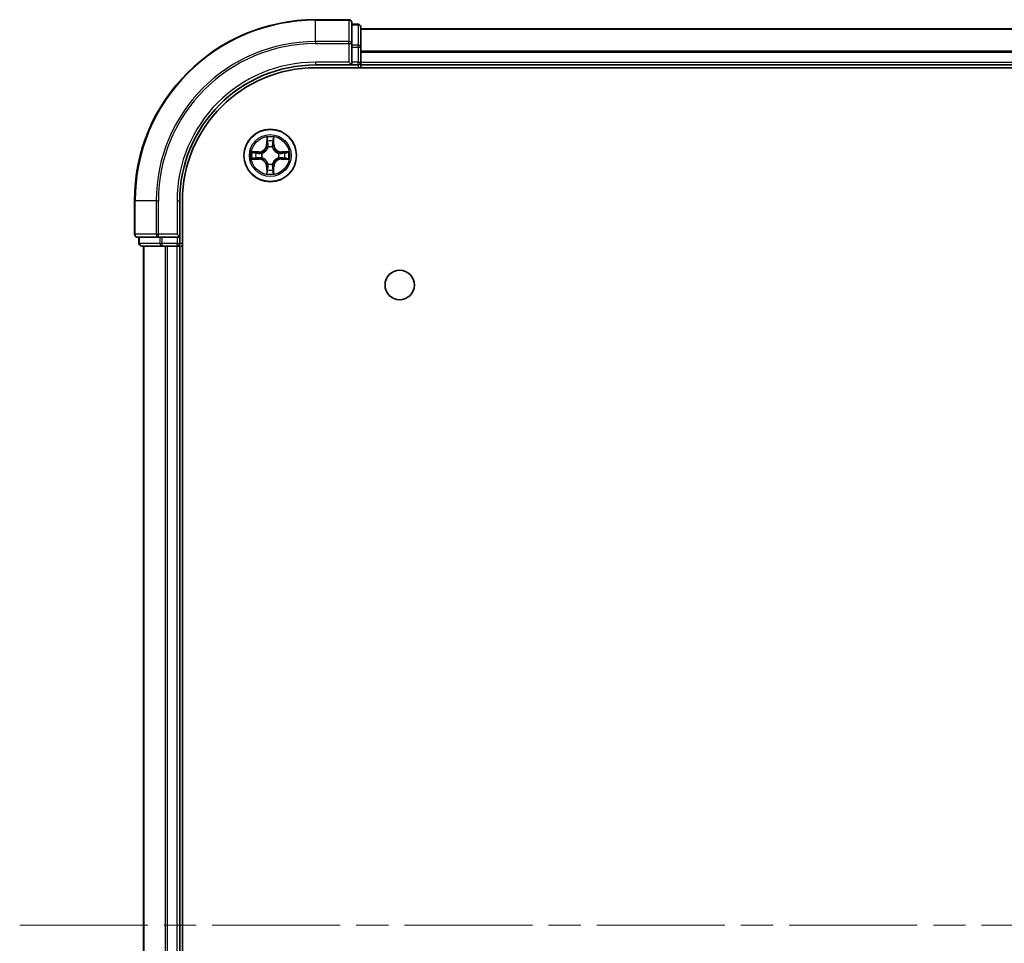
# Model space of a CAD drawing. Units: millimetres. Extents: x 36 to 9285, y 20 to 1566.
# Drawn here: x 1667 to 1776, y 314 to 416 of the extents above; entities that cross this region are included whole.
import ezdxf

# ---------------------------------------------------------------- set-up
doc = ezdxf.new("R2010")
doc.units = ezdxf.units.MM
doc.header["$LTSCALE"] = 2.5
doc.linetypes.add('CHAIN', pattern=[0.3543, 0.2362, -0.0295, 0.0591, -0.0295])
for name, color, linetype, lineweight in [('Centerline (ISO)', 131, 'Continuous', 18), ('Visible (ISO)', 7, 'Continuous', 35), ('Visible Narrow (ISO)', 7, 'Continuous', 25)]:
    doc.layers.add(name, color=color, linetype=linetype, lineweight=lineweight)

msp = doc.modelspace()

# ---------------------------------------------------------------- linework, layer by layer
at = {"layer": 'Centerline (ISO)', "linetype": 'CHAIN', "ltscale": 23.990969}
msp.add_line((1667.132, 316.112), (2122.493, 316.112), dxfattribs=at)
at = {"layer": 'Visible (ISO)'}
for p, q in [((1703.5125, 416.112), (1699.8125, 416.112)), ((1703.8125, 413.4715), (1703.8125, 415.812)), ((1704.5125, 415.612), (1703.8125, 415.612)), ((1704.8125, 413.0706), (1704.8125, 415.312)), ((1704.8125, 415.112), (2084.8125, 415.112)), ((1703.8125, 413.0706), (1703.8125, 413.4715)), ((1703.8125, 413.0706), (1703.8125, 411.412)), ((1704.8125, 411.412), (1704.8125, 413.0706)), ((1703.5125, 411.412), (1703.8125, 411.112)), ((1703.8125, 411.112), (1703.8125, 411.412)), ((1704.8125, 411.412), (1704.8125, 411.112)), ((1699.8125, 411.112), (1703.8125, 411.112)), ((1699.8125, 410.812), (2089.8125, 410.812)), ((1703.8125, 411.112), (1704.5125, 411.112)), ((1704.8125, 410.812), (1704.8125, 411.112)), ((1704.8125, 411.112), (2084.8125, 411.112)), ((1679.8125, 396.112), (1679.8125, 392.412)), ((1684.8125, 392.112), (1684.8125, 396.112)), ((1685.1125, 236.112), (1685.1125, 396.112)), ((1680.1125, 392.112), (1682.453, 392.112)), ((1680.3125, 392.112), (1680.3125, 391.412)), ((1682.453, 392.112), (1682.8539, 392.112)), ((1684.5125, 392.112), (1682.8539, 392.112)), ((1684.8125, 392.112), (1684.5125, 392.412)), ((1684.5125, 392.112), (1684.8125, 392.112)), ((1684.8125, 391.412), (1684.8125, 392.112)), ((1680.6125, 391.112), (1682.8539, 391.112)), ((1680.8125, 241.112), (1680.8125, 391.112)), ((1682.8539, 391.112), (1683.2294, 391.112)), ((1683.453, 391.112), (1683.2294, 391.112)), ((1683.453, 391.112), (1684.5125, 391.112)), ((1684.8125, 391.112), (1684.5125, 391.112)), ((1684.8125, 391.112), (1685.1125, 391.112)), ((1684.8125, 241.112), (1684.8125, 391.112))]:
    msp.add_line(p, q, dxfattribs=at)
for centre, radius in [((1694.8125, 401.112), 2.9), ((1709.1125, 386.812), 1.621)]:
    msp.add_circle(centre, radius, dxfattribs=at)
for centre, radius, start, end in [((1699.8125, 396.112), 20, 90, 180), ((1703.5125, 415.812), 0.3, 0, 90), ((1704.5125, 415.312), 0.3, 0, 90), ((1704.5125, 411.412), 0.3, 270, 0), ((1699.8125, 396.112), 15, 90, 180), ((1699.8125, 396.112), 14.7, 90, 180), ((1694.8125, 401.112), 1.2295, 167.061604, 167.063405), ((1694.8125, 401.112), 1.2295, 102.936595, 102.938396), ((1694.8125, 401.112), 1.2295, 100.812717, 100.813267), ((1694.8125, 401.112), 1.2295, 79.186733, 79.187283), ((1694.8125, 401.112), 1.2295, 77.061604, 77.063405), ((1694.8125, 401.112), 1.2295, 12.936595, 12.938396), ((1694.8125, 401.112), 1.2295, 169.186733, 169.187283), ((1694.8125, 401.112), 1.2295, 190.812717, 190.813267), ((1694.8125, 401.112), 1.2295, 192.936595, 192.938396), ((1694.8125, 401.112), 1.2295, 347.061604, 347.063405), ((1694.8125, 401.112), 1.2295, 10.812717, 10.813267), ((1694.8125, 401.112), 1.2295, 349.186733, 349.187283), ((1694.8125, 401.112), 1.2295, 257.061604, 257.063405), ((1694.8125, 401.112), 1.2295, 259.186733, 259.187283), ((1694.8125, 401.112), 1.2295, 280.812717, 280.813267), ((1694.8125, 401.112), 1.2295, 282.936595, 282.938396), ((1680.1125, 392.412), 0.3, 180, 270), ((1680.6125, 391.412), 0.3, 180, 270), ((1684.5125, 391.412), 0.3, 270, 0)]:
    msp.add_arc(centre, radius, start, end, dxfattribs=at)
for points, knots in [([(1694.512, 402.8707), (1694.5099, 402.9521), (1694.4639, 403.0433), (1694.4229, 403.1329), (1694.4225, 403.1338), (1694.4221, 403.1347)], [0, 0, 0, 0, 0.0320559737, 0.0320559737, 0.0323943032, 0.0323943032, 0.0323943032, 0.0323943032]), ([(1694.4221, 403.1347), (1694.4223, 403.1337), (1694.4225, 403.1327), (1694.4247, 403.1223), (1694.4266, 403.1128), (1694.4286, 403.1034)], [-0.03239430317, -0.03239430317, -0.03239430317, -0.03239430317, -0.03205597372, -0.03205597372, -0.02897275834, -0.02897275834, -0.02897275834, -0.02897275834]), ([(1695.203, 403.1347), (1695.2025, 403.1338), (1695.2021, 403.1329), (1695.2014, 403.1312), (1695.201, 403.1306), (1695.2007, 403.1299)], [-0.000338329447, -0.000338329447, -0.000338329447, -0.000338329447, 0, 0, 0.000241517914, 0.000241517914, 0.000241517914, 0.000241517914]), ([(1695.2019, 403.1295), (1695.202, 403.1302), (1695.2022, 403.1309), (1695.2025, 403.1327), (1695.2027, 403.1337), (1695.203, 403.1347)], [-0.000230599076, -0.000230599076, -0.000230599076, -0.000230599076, 0, 0, 0.000338329447, 0.000338329447, 0.000338329447, 0.000338329447]), ([(1692.795, 401.5014), (1692.7943, 401.5015), (1692.7936, 401.5016), (1692.7918, 401.502), (1692.7908, 401.5022), (1692.7898, 401.5024)], [-0.000230599076, -0.000230599076, -0.000230599076, -0.000230599076, 0, 0, 0.000338329447, 0.000338329447, 0.000338329447, 0.000338329447]), ([(1692.7898, 401.5024), (1692.7907, 401.502), (1692.7917, 401.5016), (1692.7933, 401.5008), (1692.7939, 401.5005), (1692.7946, 401.5002)], [-0.000338329447, -0.000338329447, -0.000338329447, -0.000338329447, 0, 0, 0.000241517914, 0.000241517914, 0.000241517914, 0.000241517914]), ([(1696.5712, 401.4125), (1696.6526, 401.4146), (1696.7438, 401.4606), (1696.8334, 401.5016), (1696.8343, 401.502), (1696.8352, 401.5024)], [0, 0, 0, 0, 0.0320559737, 0.0320559737, 0.0323943032, 0.0323943032, 0.0323943032, 0.0323943032]), ([(1696.8352, 401.5024), (1696.8342, 401.5022), (1696.8332, 401.502), (1696.8228, 401.4998), (1696.8133, 401.4979), (1696.8039, 401.4959)], [-0.03239430317, -0.03239430317, -0.03239430317, -0.03239430317, -0.03205597372, -0.03205597372, -0.02897275834, -0.02897275834, -0.02897275834, -0.02897275834]), ([(1693.0538, 400.8115), (1692.9724, 400.8094), (1692.8812, 400.7634), (1692.7917, 400.7224), (1692.7907, 400.722), (1692.7898, 400.7216)], [0, 0, 0, 0, 0.0320559737, 0.0320559737, 0.0323943032, 0.0323943032, 0.0323943032, 0.0323943032]), ([(1692.7898, 400.7216), (1692.7908, 400.7218), (1692.7918, 400.722), (1692.8023, 400.7242), (1692.8117, 400.7261), (1692.8211, 400.7281)], [-0.03239430317, -0.03239430317, -0.03239430317, -0.03239430317, -0.03205597372, -0.03205597372, -0.02897275834, -0.02897275834, -0.02897275834, -0.02897275834]), ([(1696.83, 400.7226), (1696.8307, 400.7225), (1696.8314, 400.7223), (1696.8332, 400.722), (1696.8342, 400.7218), (1696.8352, 400.7216)], [-0.000230599076, -0.000230599076, -0.000230599076, -0.000230599076, 0, 0, 0.000338329447, 0.000338329447, 0.000338329447, 0.000338329447]), ([(1696.8352, 400.7216), (1696.8343, 400.722), (1696.8334, 400.7224), (1696.8318, 400.7232), (1696.8311, 400.7235), (1696.8304, 400.7238)], [-0.000338329447, -0.000338329447, -0.000338329447, -0.000338329447, 0, 0, 0.000241517914, 0.000241517914, 0.000241517914, 0.000241517914]), ([(1695.1131, 399.3533), (1695.1151, 399.2719), (1695.1611, 399.1807), (1695.2021, 399.0911), (1695.2025, 399.0902), (1695.203, 399.0893)], [0, 0, 0, 0, 0.0320559737, 0.0320559737, 0.0323943032, 0.0323943032, 0.0323943032, 0.0323943032]), ([(1694.4232, 399.0945), (1694.423, 399.0938), (1694.4229, 399.0931), (1694.4225, 399.0913), (1694.4223, 399.0903), (1694.4221, 399.0893)], [-0.000230599076, -0.000230599076, -0.000230599076, -0.000230599076, 0, 0, 0.000338329447, 0.000338329447, 0.000338329447, 0.000338329447]), ([(1694.4221, 399.0893), (1694.4225, 399.0902), (1694.4229, 399.0911), (1694.4237, 399.0927), (1694.424, 399.0934), (1694.4243, 399.0941)], [-0.000338329447, -0.000338329447, -0.000338329447, -0.000338329447, 0, 0, 0.000241517914, 0.000241517914, 0.000241517914, 0.000241517914]), ([(1695.203, 399.0893), (1695.2027, 399.0903), (1695.2025, 399.0913), (1695.2003, 399.1017), (1695.1984, 399.1112), (1695.1964, 399.1206)], [-0.03239430317, -0.03239430317, -0.03239430317, -0.03239430317, -0.03205597372, -0.03205597372, -0.02897275834, -0.02897275834, -0.02897275834, -0.02897275834])]:
    msp.add_open_spline(points, degree=3, knots=knots, dxfattribs=at)
for points in [[(1694.4286, 403.1034), (1694.4472, 403.0148), (1694.4659, 402.925), (1694.4668, 402.8444)], [(1696.8039, 401.4959), (1696.7154, 401.4773), (1696.6255, 401.4586), (1696.5449, 401.4577)], [(1692.8211, 400.7281), (1692.9097, 400.7467), (1692.9995, 400.7654), (1693.0801, 400.7663)], [(1695.1964, 399.1206), (1695.1778, 399.2091), (1695.1591, 399.299), (1695.1582, 399.3796)]]:
    msp.add_open_spline(points, degree=3, dxfattribs=at)
at = {"layer": 'Visible Narrow (ISO)'}
for p, q in [((1699.8125, 416.0425), (1699.8125, 416.112)), ((1699.8125, 416.0425), (1703.5125, 416.0425)), ((1699.8125, 413.702), (1699.8125, 416.0425)), ((1703.5125, 416.0425), (1703.5125, 416.112)), ((1703.5125, 416.0425), (1703.5125, 413.702)), ((1703.8125, 415.5425), (1704.5125, 415.5425)), ((1704.5125, 415.5425), (1704.5125, 415.612)), ((1704.5125, 415.5425), (1704.5125, 413.3011)), ((1704.8125, 415.0656), (2084.8125, 415.0656)), ((1703.5125, 413.702), (1699.8125, 413.702)), ((1699.8125, 413.702), (1699.8125, 413.4715)), ((1699.8125, 413.4715), (1703.5125, 413.4715)), ((1703.5125, 413.4715), (1703.5125, 413.702)), ((1703.5125, 413.4715), (1703.5125, 411.412)), ((1703.5125, 413.4715), (1703.8125, 413.4715)), ((1704.5125, 413.3011), (1703.8125, 413.3011)), ((1703.8125, 413.0706), (1704.5125, 413.0706)), ((1704.5125, 413.0706), (1704.5125, 413.3011)), ((1704.5125, 413.0706), (1704.5125, 411.412)), ((1704.5125, 413.0706), (1704.8125, 413.0706)), ((1704.8125, 412.672), (2084.8125, 412.672)), ((1704.8125, 412.5183), (2084.8125, 412.5183)), ((1699.8125, 411.412), (1699.8125, 411.112)), ((1703.5125, 411.412), (1699.8125, 411.412)), ((1704.5125, 411.412), (1703.8125, 411.412)), ((1704.5125, 411.112), (1704.5125, 411.412)), ((1704.5125, 411.412), (1704.8125, 411.412)), ((1704.8125, 411.412), (2084.8125, 411.412)), ((1704.5125, 411.112), (1704.5125, 410.812)), ((1694.4221, 403.1347), (1694.4085, 402.3552)), ((1694.4583, 402.3543), (1694.4668, 402.8444)), ((1694.4823, 402.655), (1694.5309, 402.3531)), ((1695.0941, 402.3531), (1695.1428, 402.655)), ((1695.1582, 402.8444), (1695.1668, 402.3543)), ((1695.2166, 402.3552), (1695.203, 403.1347)), ((1693.5693, 401.5161), (1692.7898, 401.5024)), ((1693.0801, 401.4577), (1693.5702, 401.4662)), ((1693.5714, 401.3936), (1693.2695, 401.4423)), ((1693.5702, 401.4662), (1693.5693, 401.5161)), ((1693.5702, 401.4662), (1693.5714, 401.3936)), ((1694.4583, 402.3543), (1694.4085, 402.3552)), ((1694.4583, 402.3543), (1694.5309, 402.3531)), ((1694.5714, 402.0283), (1694.566, 402.0489)), ((1695.059, 402.0489), (1695.0536, 402.0283)), ((1695.1668, 402.3543), (1695.0941, 402.3531)), ((1695.1668, 402.3543), (1695.2166, 402.3552)), ((1696.0548, 401.4662), (1696.0536, 401.3936)), ((1696.3555, 401.4423), (1696.0536, 401.3936)), ((1696.0548, 401.4662), (1696.0557, 401.5161)), ((1696.0548, 401.4662), (1696.5449, 401.4577)), ((1696.8352, 401.5024), (1696.0557, 401.5161)), ((1692.7898, 400.7216), (1693.5693, 400.7079)), ((1693.5702, 400.7577), (1693.0801, 400.7663)), ((1693.2695, 400.7817), (1693.5714, 400.8304)), ((1693.5702, 400.7577), (1693.5693, 400.7079)), ((1693.5702, 400.7577), (1693.5714, 400.8304)), ((1693.8756, 401.3585), (1693.8962, 401.3531)), ((1693.8962, 400.8709), (1693.8756, 400.8655)), ((1695.7288, 401.3531), (1695.7494, 401.3585)), ((1695.7494, 400.8655), (1695.7288, 400.8709)), ((1696.0536, 400.8304), (1696.3555, 400.7817)), ((1696.0548, 400.7577), (1696.0536, 400.8304)), ((1696.5449, 400.7663), (1696.0548, 400.7577)), ((1696.0548, 400.7577), (1696.0557, 400.7079)), ((1696.0557, 400.7079), (1696.8352, 400.7216)), ((1694.4583, 399.8697), (1694.4085, 399.8688)), ((1694.4085, 399.8688), (1694.4221, 399.0893)), ((1694.4583, 399.8697), (1694.5309, 399.8709)), ((1694.4668, 399.3796), (1694.4583, 399.8697)), ((1694.5309, 399.8709), (1694.4823, 399.569)), ((1694.566, 400.1751), (1694.5714, 400.1957)), ((1695.0536, 400.1957), (1695.059, 400.1751)), ((1695.1428, 399.569), (1695.0941, 399.8709)), ((1695.1668, 399.8697), (1695.0941, 399.8709)), ((1695.1668, 399.8697), (1695.1582, 399.3796)), ((1695.1668, 399.8697), (1695.2166, 399.8688)), ((1695.203, 399.0893), (1695.2166, 399.8688)), ((1679.882, 396.112), (1679.8125, 396.112)), ((1679.882, 392.412), (1679.882, 396.112)), ((1682.2226, 396.112), (1679.882, 396.112)), ((1682.2226, 396.112), (1682.2226, 392.412)), ((1682.2226, 396.112), (1682.453, 396.112)), ((1682.453, 392.412), (1682.453, 396.112)), ((1684.5125, 396.112), (1684.8125, 396.112)), ((1684.5125, 396.112), (1684.5125, 392.412)), ((1679.8125, 392.412), (1679.882, 392.412)), ((1682.2226, 392.412), (1679.882, 392.412)), ((1680.382, 391.412), (1680.382, 392.112)), ((1682.2226, 392.412), (1682.453, 392.412)), ((1684.5125, 392.412), (1682.453, 392.412)), ((1682.453, 392.112), (1682.453, 392.412)), ((1682.6234, 392.112), (1682.6234, 391.412)), ((1682.8539, 391.412), (1682.8539, 392.112)), ((1684.5125, 392.112), (1684.5125, 391.412)), ((1680.3125, 391.412), (1680.382, 391.412)), ((1682.6234, 391.412), (1680.382, 391.412)), ((1680.882, 241.112), (1680.882, 391.112)), ((1682.6234, 391.412), (1682.8539, 391.412)), ((1684.5125, 391.412), (1682.8539, 391.412)), ((1682.8539, 391.112), (1682.8539, 391.412)), ((1683.2226, 241.112), (1683.2226, 391.112)), ((1683.453, 241.112), (1683.453, 391.112)), ((1684.5125, 391.412), (1684.8125, 391.412)), ((1684.5125, 391.112), (1684.5125, 391.412)), ((1684.5125, 241.112), (1684.5125, 391.112)), ((1685.1125, 391.412), (1684.8125, 391.412))]:
    msp.add_line(p, q, dxfattribs=at)
for radius in [2.8677, 2.3092, 2.1415]:
    msp.add_circle((1694.8125, 401.112), radius, dxfattribs=at)
for centre, radius, start, end in [((1699.8125, 396.112), 19.9305, 90, 180), ((1699.8125, 396.112), 17.59, 90, 180), ((1699.8125, 396.112), 17.3595, 90, 180), ((1699.8125, 396.112), 15.3, 90, 180), ((1694.8125, 401.112), 2.0601, 79.074582, 100.925418), ((1694.8125, 401.112), 1.6122, 79.692479, 100.307521), ((1694.8125, 401.112), 2.0601, 169.074582, 190.925418), ((1694.8125, 401.112), 1.6122, 169.692479, 190.307521), ((1693.5544, 402.3701), 0.8542, 271, 359), ((1693.5544, 402.3701), 0.904, 271, 359), ((1694.8125, 401.112), 0.9688, 75.258044, 104.741956), ((1694.8125, 401.112), 0.9475, 75.258044, 104.741956), ((1696.0706, 402.3701), 0.904, 181, 269), ((1696.0706, 402.3701), 0.8542, 181, 269), ((1694.8125, 401.112), 1.6122, 349.692479, 10.307521), ((1694.8125, 401.112), 2.0601, 349.074582, 10.925418), ((1693.5544, 399.8539), 0.8542, 1, 89), ((1693.5544, 399.8539), 0.904, 1, 89), ((1694.8125, 401.112), 0.9688, 165.258044, 194.741956), ((1694.8125, 401.112), 0.9475, 165.258044, 194.741956), ((1696.0706, 399.8539), 0.904, 91, 179), ((1696.0706, 399.8539), 0.8542, 91, 179), ((1694.8125, 401.112), 0.9475, 345.258044, 14.741956), ((1694.8125, 401.112), 0.9688, 345.258044, 14.741956), ((1694.8125, 401.112), 1.6122, 259.692479, 280.307521), ((1694.8125, 401.112), 0.9688, 255.258044, 284.741956), ((1694.8125, 401.112), 0.9475, 255.258044, 284.741956), ((1694.8125, 401.112), 2.0601, 259.074582, 280.925418)]:
    msp.add_arc(centre, radius, start, end, dxfattribs=at)
for centre, major_axis, ratio, start_param, end_param in [((1703.5125, 415.812), (0.3, 0), 0.76822128, 0, 1.57079633), ((1704.5125, 415.312), (0.3, 0), 0.76822128, 0, 1.57079633), ((1703.5125, 413.4715), (0.3, 0), 0.76822128, 0, 1.57079633), ((1704.5125, 413.0706), (0.3, 0), 0.76822128, 0, 1.57079633), ((1694.5166, 402.8435), (-0.05, -0.002), 0.54850665, 4.7835784, 6.17876057), ((1694.5017, 403.0449), (0.0019, 0.4402), 0.08673359, 2.04405494, 2.65931081), ((1694.5321, 402.6541), (-0.0494, -0.008), 0.89574018, 4.73044269, 6.08586581), ((1695.093, 402.6541), (0.0494, -0.008), 0.89574018, 0.19731949, 1.55274262), ((1695.1084, 402.8435), (0.05, -0.002), 0.54850665, 0.10442473, 1.4996069), ((1695.1233, 403.0449), (0.0019, -0.4402), 0.08673359, 0.48228184, 1.09753772), ((1693.081, 401.4079), (0.002, 0.05), 0.54850665, 0.10442473, 1.4996069), ((1692.8796, 401.4228), (0.4402, 0.0019), 0.08673359, 0.48228184, 1.09753772), ((1693.2704, 401.3925), (0.008, 0.0494), 0.89574018, 0.19731949, 1.55274262), ((1693.5723, 401.3438), (0.008, 0.0494), 0.89572054, 0.1973017, 1.54834765), ((1693.9189, 401.3471), (-0.0091, 0.0492), 0.87684641, 0.18229136, 1.17990219), ((1693.9189, 401.3471), (-0.0149, 0.0477), 0.41070123, 0.09573579, 1.31868747), ((1694.5774, 402.0056), (-0.0492, 0.0091), 0.87684642, 5.10328313, 6.10089396), ((1694.5774, 402.0056), (-0.0477, 0.0149), 0.41070123, 4.96449783, 6.18744952), ((1694.5807, 402.3522), (-0.0494, -0.008), 0.89572054, 4.73483766, 6.08588361), ((1695.0443, 402.3522), (0.0494, -0.008), 0.89572054, 0.1973017, 1.54834765), ((1695.0476, 402.0056), (0.0477, 0.0149), 0.41070123, 0.09573579, 1.31868747), ((1695.0476, 402.0056), (0.0492, 0.0091), 0.87684641, 0.18229136, 1.17990219), ((1695.7061, 401.3471), (0.0091, 0.0492), 0.87684642, 5.10328313, 6.10089396), ((1695.7061, 401.3471), (0.0149, 0.0477), 0.41070123, 4.96449783, 6.18744952), ((1696.0527, 401.3438), (-0.008, 0.0494), 0.89572054, 4.73483766, 6.08588361), ((1696.7454, 401.4228), (0.4402, -0.0019), 0.08673359, 2.04405494, 2.65931081), ((1696.3546, 401.3925), (-0.008, 0.0494), 0.89574018, 4.73044269, 6.08586581), ((1696.544, 401.4079), (-0.002, 0.05), 0.54850665, 4.7835784, 6.17876057), ((1693.081, 400.8161), (0.002, -0.05), 0.54850665, 4.7835784, 6.17876057), ((1692.8796, 400.8012), (0.4402, -0.0019), 0.08673359, 5.18564759, 5.80090347), ((1693.2704, 400.8315), (0.008, -0.0494), 0.89574018, 4.73044269, 6.08586581), ((1693.5723, 400.8802), (0.008, -0.0494), 0.89572054, 4.73483766, 6.08588361), ((1693.9189, 400.8769), (-0.0091, -0.0492), 0.87684642, 5.10328313, 6.10089396), ((1693.9189, 400.8769), (-0.0149, -0.0477), 0.41070123, 4.96449783, 6.18744952), ((1695.7061, 400.8769), (0.0149, -0.0477), 0.41070123, 0.09573579, 1.31868747), ((1695.7061, 400.8769), (0.0091, -0.0492), 0.87684641, 0.18229136, 1.17990219), ((1696.0527, 400.8802), (-0.008, -0.0494), 0.89572054, 0.1973017, 1.54834765), ((1696.3546, 400.8315), (-0.008, -0.0494), 0.89574018, 0.19731949, 1.55274262), ((1696.7454, 400.8012), (0.4402, 0.0019), 0.08673359, 3.62387449, 4.23913037), ((1696.544, 400.8161), (-0.002, -0.05), 0.54850665, 0.10442473, 1.4996069), ((1694.5017, 399.1791), (0.0019, -0.4402), 0.08673359, 3.62387449, 4.23913037), ((1694.5166, 399.3805), (-0.05, 0.002), 0.54850665, 0.10442473, 1.4996069), ((1694.5321, 399.5699), (-0.0494, 0.008), 0.89574018, 0.19731949, 1.55274262), ((1694.5774, 400.2184), (-0.0492, -0.0091), 0.87684641, 0.18229136, 1.17990219), ((1694.5774, 400.2184), (-0.0477, -0.0149), 0.41070123, 0.09573579, 1.31868747), ((1694.5807, 399.8718), (-0.0494, 0.008), 0.89572054, 0.1973017, 1.54834765), ((1695.0443, 399.8718), (0.0494, 0.008), 0.89572054, 4.73483766, 6.08588361), ((1695.0476, 400.2184), (0.0477, -0.0149), 0.41070123, 4.96449783, 6.18744952), ((1695.0476, 400.2184), (0.0492, -0.0091), 0.87684642, 5.10328313, 6.10089396), ((1695.093, 399.5699), (0.0494, 0.008), 0.89574018, 4.73044269, 6.08586581), ((1695.1084, 399.3805), (0.05, 0.002), 0.54850665, 4.7835784, 6.17876057), ((1695.1233, 399.1791), (0.0019, 0.4402), 0.08673359, 5.18564759, 5.80090347), ((1680.1125, 392.412), (0, -0.3), 0.76822128, 4.71238898, 6.28318531), ((1682.453, 392.412), (0, -0.3), 0.76822128, 4.71238898, 6.28318531), ((1680.6125, 391.412), (0, -0.3), 0.76822128, 4.71238898, 6.28318531), ((1682.8539, 391.412), (0, -0.3), 0.76822128, 4.71238898, 6.28318531)]:
    msp.add_ellipse(centre, major_axis=major_axis, ratio=ratio, start_param=start_param, end_param=end_param, dxfattribs=at)
for points in [[(1694.524, 402.6982), (1694.5179, 402.7367), (1694.5138, 402.7971), (1694.512, 402.8707)], [(1694.5725, 402.3962), (1694.5563, 402.4969), (1694.5402, 402.5975), (1694.524, 402.6982)], [(1695.101, 402.6982), (1695.0848, 402.5975), (1695.0687, 402.4969), (1695.0526, 402.3962)], [(1695.1131, 402.8707), (1695.1112, 402.7971), (1695.1071, 402.7367), (1695.101, 402.6982)], [(1695.2007, 403.1299), (1695.1604, 403.0419), (1695.1151, 402.9515), (1695.1131, 402.8707)], [(1695.1582, 402.8444), (1695.1592, 402.933), (1695.1816, 403.0326), (1695.2019, 403.1295)], [(1692.7946, 401.5002), (1692.8826, 401.4599), (1692.973, 401.4146), (1693.0538, 401.4125)], [(1693.0801, 401.4577), (1692.9915, 401.4587), (1692.8919, 401.4811), (1692.795, 401.5014)], [(1693.0538, 401.4125), (1693.1274, 401.4107), (1693.1878, 401.4066), (1693.2264, 401.4005)], [(1693.2264, 401.4005), (1693.327, 401.3843), (1693.4276, 401.3682), (1693.5283, 401.352)], [(1693.9022, 401.394), (1693.7869, 401.3737), (1693.6779, 401.3755), (1693.5714, 401.3936)], [(1694.5309, 402.3531), (1694.549, 402.2466), (1694.5508, 402.1376), (1694.5305, 402.0223)], [(1694.566, 402.0489), (1694.5906, 402.1701), (1694.5904, 402.2843), (1694.5725, 402.3962)], [(1695.0526, 402.3962), (1695.0346, 402.2843), (1695.0344, 402.1701), (1695.059, 402.0489)], [(1695.0946, 402.0223), (1695.0742, 402.1376), (1695.076, 402.2466), (1695.0941, 402.3531)], [(1696.0536, 401.3936), (1695.9471, 401.3755), (1695.8381, 401.3737), (1695.7228, 401.394)], [(1696.0967, 401.352), (1696.1974, 401.3682), (1696.298, 401.3843), (1696.3987, 401.4005)], [(1696.3987, 401.4005), (1696.4372, 401.4066), (1696.4977, 401.4107), (1696.5712, 401.4125)], [(1693.2264, 400.8235), (1693.1878, 400.8174), (1693.1274, 400.8133), (1693.0538, 400.8115)], [(1693.5283, 400.872), (1693.4276, 400.8558), (1693.327, 400.8397), (1693.2264, 400.8235)], [(1693.5283, 401.352), (1693.6402, 401.3341), (1693.7545, 401.3339), (1693.8756, 401.3585)], [(1693.8756, 400.8655), (1693.7545, 400.8901), (1693.6402, 400.8899), (1693.5283, 400.872)], [(1693.5714, 400.8304), (1693.6779, 400.8485), (1693.7869, 400.8503), (1693.9022, 400.83)], [(1695.7228, 400.83), (1695.8381, 400.8503), (1695.9471, 400.8485), (1696.0536, 400.8304)], [(1695.7494, 401.3585), (1695.8706, 401.3339), (1695.9848, 401.3341), (1696.0967, 401.352)], [(1696.0967, 400.872), (1695.9848, 400.8899), (1695.8706, 400.8901), (1695.7494, 400.8655)], [(1696.3987, 400.8235), (1696.298, 400.8397), (1696.1974, 400.8558), (1696.0967, 400.872)], [(1696.5712, 400.8115), (1696.4977, 400.8133), (1696.4372, 400.8174), (1696.3987, 400.8235)], [(1696.5449, 400.7663), (1696.6335, 400.7653), (1696.7331, 400.7429), (1696.83, 400.7226)], [(1696.8304, 400.7238), (1696.7424, 400.7641), (1696.652, 400.8094), (1696.5712, 400.8115)], [(1694.4668, 399.3796), (1694.4658, 399.291), (1694.4434, 399.1914), (1694.4232, 399.0945)], [(1694.4243, 399.0941), (1694.4646, 399.1821), (1694.5099, 399.2725), (1694.512, 399.3533)], [(1694.512, 399.3533), (1694.5138, 399.4269), (1694.5179, 399.4873), (1694.524, 399.5258)], [(1694.524, 399.5258), (1694.5402, 399.6265), (1694.5563, 399.7271), (1694.5725, 399.8278)], [(1694.5305, 400.2017), (1694.5508, 400.0864), (1694.549, 399.9774), (1694.5309, 399.8709)], [(1694.5725, 399.8278), (1694.5904, 399.9397), (1694.5906, 400.0539), (1694.566, 400.1751)], [(1695.059, 400.1751), (1695.0344, 400.0539), (1695.0346, 399.9397), (1695.0526, 399.8278)], [(1695.0526, 399.8278), (1695.0687, 399.7271), (1695.0848, 399.6265), (1695.101, 399.5258)], [(1695.0941, 399.8709), (1695.076, 399.9774), (1695.0742, 400.0864), (1695.0946, 400.2017)], [(1695.101, 399.5258), (1695.1071, 399.4873), (1695.1112, 399.4269), (1695.1131, 399.3533)]]:
    msp.add_open_spline(points, degree=3, dxfattribs=at)
for points, knots in [([(1693.8962, 401.3531), (1693.9802, 401.3804), (1694.146, 401.4574), (1694.3573, 401.6409), (1694.4973, 401.841), (1694.5509, 401.9653), (1694.5714, 402.0283)], [-0.174866013, -0.174866013, -0.174866013, -0.174866013, -0.145995309, -0.117124605, -0.095471577, -0.073818549, -0.073818549, -0.073818549, -0.073818549]), ([(1694.5305, 402.0223), (1694.5118, 401.9624), (1694.463, 401.8443), (1694.3358, 401.6564), (1694.1398, 401.4888), (1693.9821, 401.4189), (1693.9022, 401.394)], [0.073818549, 0.073818549, 0.073818549, 0.073818549, 0.095471577, 0.117124605, 0.145995309, 0.174866013, 0.174866013, 0.174866013, 0.174866013]), ([(1695.0536, 402.0283), (1695.0809, 401.9443), (1695.1579, 401.7785), (1695.3414, 401.5672), (1695.5415, 401.4272), (1695.6658, 401.3736), (1695.7288, 401.3531)], [-0.174866013, -0.174866013, -0.174866013, -0.174866013, -0.145995309, -0.117124605, -0.095471577, -0.073818549, -0.073818549, -0.073818549, -0.073818549]), ([(1695.7228, 401.394), (1695.6629, 401.4127), (1695.5448, 401.4615), (1695.3569, 401.5887), (1695.1893, 401.7848), (1695.1194, 401.9424), (1695.0946, 402.0223)], [0.073818549, 0.073818549, 0.073818549, 0.073818549, 0.095471577, 0.117124605, 0.145995309, 0.174866013, 0.174866013, 0.174866013, 0.174866013]), ([(1694.5714, 400.1957), (1694.5441, 400.2797), (1694.4671, 400.4455), (1694.2836, 400.6568), (1694.0835, 400.7968), (1693.9592, 400.8504), (1693.8962, 400.8709)], [-0.174866013, -0.174866013, -0.174866013, -0.174866013, -0.145995309, -0.117124605, -0.095471577, -0.073818549, -0.073818549, -0.073818549, -0.073818549]), ([(1693.9022, 400.83), (1693.9622, 400.8113), (1694.0803, 400.7624), (1694.2681, 400.6353), (1694.4357, 400.4392), (1694.5056, 400.2816), (1694.5305, 400.2017)], [0.073818549, 0.073818549, 0.073818549, 0.073818549, 0.095471577, 0.117124605, 0.145995309, 0.174866013, 0.174866013, 0.174866013, 0.174866013]), ([(1695.7288, 400.8709), (1695.6448, 400.8436), (1695.479, 400.7666), (1695.2677, 400.5831), (1695.1278, 400.383), (1695.0741, 400.2587), (1695.0536, 400.1957)], [-0.174866013, -0.174866013, -0.174866013, -0.174866013, -0.145995309, -0.117124605, -0.095471577, -0.073818549, -0.073818549, -0.073818549, -0.073818549]), ([(1695.0946, 400.2017), (1695.1132, 400.2616), (1695.1621, 400.3797), (1695.2892, 400.5676), (1695.4853, 400.7352), (1695.6429, 400.8051), (1695.7228, 400.83)], [0.073818549, 0.073818549, 0.073818549, 0.073818549, 0.095471577, 0.117124605, 0.145995309, 0.174866013, 0.174866013, 0.174866013, 0.174866013])]:
    msp.add_open_spline(points, degree=3, knots=knots, dxfattribs=at)

doc.saveas('drawing.dxf')
